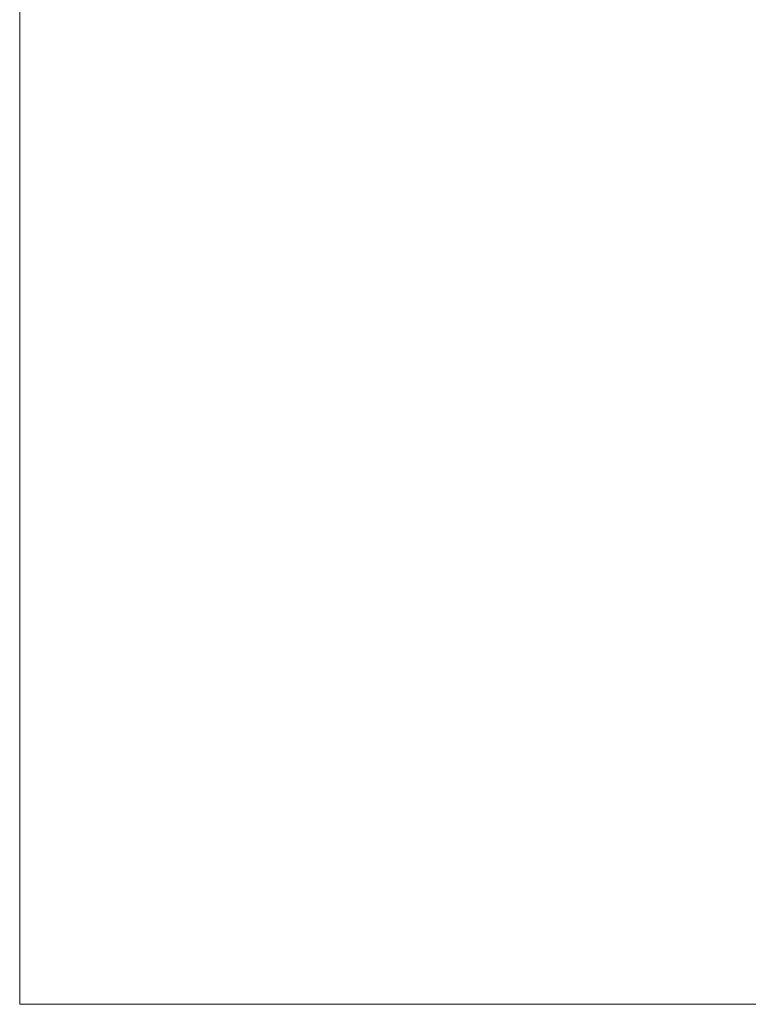
# Model space of a CAD drawing. Units: millimetres. Extents: x -53 to 3407, y -1244 to 2170.
# Drawn here: x 0 to 829, y 0 to 1119 of the extents above; entities that cross this region are included whole.
import ezdxf

# ---------------------------------------------------------------- set-up
doc = ezdxf.new("R2010")
doc.units = ezdxf.units.MM
doc.layers.add('Moffat_Profiles', color=10, linetype='Continuous')

msp = doc.modelspace()

# ---------------------------------------------------------------- linework, layer by layer
at = {"layer": 'Moffat_Profiles', "lineweight": 13}
for points, invisible_edges in [([(0, 2015, -5445), (0, 0, -5445), (0, 0, -4015), (0, 2015, -4015)], 8), ([(0, 2015, -4015), (0, 0, -4015), (0.5, 0, -4011.1), (0.5, 2015, -4011.1)], 4), ([(0.5, 2015, -5448.9), (0.5, 0, -5448.9), (0, 0, -5445), (0, 2015, -5445)], 1), ([(15, 0, -4000), (11.1, 0, -4000.5), (7.5, 0, -4002), (0, 0, -4015)], 12), ([(0.5, 0, -4011.1), (0, 0, -4015), (7.5, 0, -4002), (2, 0, -4007.5)], 6), ([(15, 0, -5460), (1505, 0, -4000), (15, 0, -4000), (0, 0, -4015)], 13), ([(11.1, 0, -5459.5), (0, 0, -5445), (0.5, 0, -5448.9), (2, 0, -5452.5)], 9), ([(0, 0, -5445), (11.1, 0, -5459.5), (15, 0, -5460), (0, 0, -4015)], 5), ([(4.4, 0, -4004.4), (2, 0, -4007.5), (7.5, 0, -4002)], 2), ([(4.4, 0, -5455.6), (7.5, 0, -5458), (11.1, 0, -5459.5), (2, 0, -5452.5)], 4), ([(1505, 0, -4000), (15, 0, -5460), (1505, 0, -5460), (1520, 0, -5445)], 13)]:
    msp.add_3dface(points, dxfattribs=dict(at, invisible_edges=invisible_edges))

doc.saveas('drawing.dxf')
